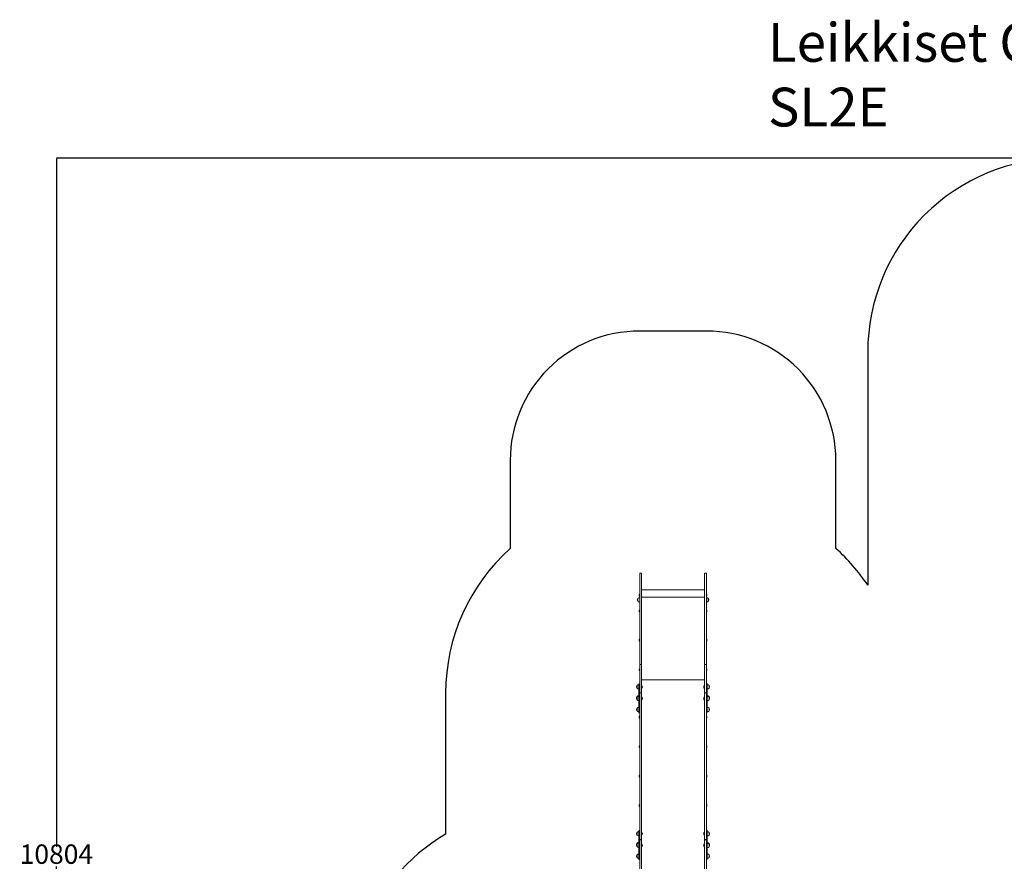
# Model space of a CAD drawing. Units: millimetres. Extents: x -727 to 12438, y -1317 to 11684.
# Drawn here: x -727 to 6892, y 5176 to 11684 of the extents above; entities that cross this region are included whole.
import ezdxf

# ---------------------------------------------------------------- set-up
doc = ezdxf.new("R2010")
doc.units = ezdxf.units.MM
for name, color, linetype in [('Dimensions', 7, 'Continuous'), ('Safetyarea', 131, 'Continuous'), ('Text', 7, 'Continuous')]:
    doc.layers.add(name, color=color, linetype=linetype)
doc.layers.add('Widoczne (ISO)', color=7, linetype='Continuous', lineweight=15)
doc.styles.get("Standard").update_dxf_attribs({"font": 'arial.ttf'})
doc.dimstyles.new('Leikkiset keinu', dxfattribs={"dimtxt": 150, "dimasz": 2.5, "dimexe": 0.06, "dimexo": 0.625, "dimtad": 0, "dimtih": 1, "dimtoh": 1, "dimdec": 0, "dimtxsty": 'Standard', "dimcen": 2.5, "dimadec": 0, "dimazin": 0, "dimtfac": 1, "dimtmove": 0, "dimatfit": 3, "dimfxl": 1, "dimarcsym": 0})

# ---------------------------------------------------------------- blocks, each defined once
blk = doc.blocks.new('*D12')
at = {"layer": 'Defpoints', "color": 0}
for p in [(7335, 10613.5), (-442.9, -190.4), (7317, -190.4)]:
    blk.add_point(p, dxfattribs=at)
at = {"layer": 'Dimensions', "color": 0, "lineweight": -2}
for p, q in [((7334.3, 10613.5), (-443, 10613.5)), ((-442.9, 10611), (-442.9, 5288.7)), ((-442.9, -187.9), (-442.9, 5134.3)), ((7316.3, -190.4), (-443, -190.4))]:
    blk.add_line(p, q, dxfattribs=at)
at = {"layer": 'Dimensions', "color": 0}
for points in [[(-442.5, 10611), (-443.3, 10611), (-442.9, 10613.5)], [(-443.3, -187.9), (-442.5, -187.9), (-442.9, -190.4)]]:
    blk.add_solid(points, dxfattribs=at)
at = {"layer": 'Dimensions', "color": 0, "insert": (-442.9, 5211.5), "char_height": 150, "attachment_point": 5}
blk.add_mtext('10804', dxfattribs=at)

msp = doc.modelspace()

# ---------------------------------------------------------------- linework, layer by layer
at = {"layer": 'Safetyarea', "ltscale": 10}
msp.add_lwpolyline([(12038, 2531, 0.353553), (12038, 4793.8), (12038, 5583.8, 0.500171), (9605, 7407.5), (9605, 9113.5, 0.414214), (8105, 10613.5), (7335, 10613.5, 0.414214), (5835, 9113.5), (5835, 7311.2, 0.06284), (5588.6, 7594.7), (5588.6, 8276.6, 0.414214), (4588.6, 9276.6), (4068.6, 9276.6, 0.414214), (3068.6, 8276.6), (3068.6, 7594.7, 0.213422), (2568.6, 6476.6), (2568.6, 5386.5, 0.167998), (1920.7, 4618, 1.31293), (4448.4, 1021.3, 0.243238), (5826.1, 1047, 0.360939), (7317, -190.4), (8123, -190.4, 0.174321), (9088.9, 156.9, 0.597977), (12038, 1741)], format="xyb", close=True, dxfattribs=at)
at = {"layer": 'Widoczne (ISO)'}
for p, q in [((4070.6, 7404.7), (4070.6, 7201.2)), ((4085.6, 7404.7), (4070.6, 7404.7)), ((4085.6, 7201.2), (4085.6, 7404.7)), ((4571.6, 7404.7), (4571.6, 7201.2)), ((4586.6, 7404.7), (4571.6, 7404.7)), ((4586.6, 7201.2), (4586.6, 7404.7)), ((4069.5, 7239.2), (4070.6, 7239.2)), ((4571.6, 7275), (4085.6, 7275)), ((4587.6, 7239.2), (4586.6, 7239.2)), ((4055.1, 7208.6), (4055.1, 7188.1)), ((4056.1, 7208.6), (4055.1, 7208.6)), ((4056.1, 7188.1), (4055.1, 7188.1)), ((4056.1, 7208.6), (4056.1, 7188.1)), ((4066.2, 7228.5), (4066.2, 7235.8)), ((4069.5, 7225.2), (4070.6, 7225.2)), ((4070.6, 6879.1), (4070.6, 7201.2)), ((4571.6, 7219.2), (4085.6, 7219.2)), ((4085.6, 7201.2), (4085.6, 6879.1)), ((4571.6, 6879.1), (4571.6, 7201.2)), ((4587.6, 7225.2), (4586.6, 7225.2)), ((4586.6, 7201.2), (4586.6, 6879.1)), ((4591, 7235.9), (4591, 7228.6)), ((4601.1, 7188.1), (4601.1, 7208.6)), ((4601.1, 7208.6), (4602.1, 7208.6)), ((4601.1, 7188.1), (4602.1, 7188.1)), ((4602.1, 7188.1), (4602.1, 7208.6)), ((4066.2, 7107.1), (4066.2, 7114.4)), ((4069.5, 7117.8), (4070.6, 7117.8)), ((4069.5, 7103.8), (4070.6, 7103.8)), ((4587.6, 7117.8), (4586.6, 7117.8)), ((4587.6, 7103.8), (4586.6, 7103.8)), ((4591, 7114.4), (4591, 7107.1)), ((4066.2, 6882.3), (4066.2, 6889.6)), ((4069.5, 6892.9), (4070.6, 6892.9)), ((4069.5, 6878.9), (4070.6, 6878.9)), ((4070.6, 6697.6), (4070.6, 6879.1)), ((4085.6, 6879.1), (4085.6, 6697.6)), ((4571.6, 6697.6), (4571.6, 6879.1)), ((4587.6, 6892.9), (4586.6, 6892.9)), ((4586.6, 6879.1), (4586.6, 6697.6)), ((4587.6, 6878.9), (4586.6, 6878.9)), ((4591, 6889.6), (4591, 6882.3)), ((4066.2, 6654.5), (4066.2, 6661.8)), ((4069.5, 6665.2), (4070.6, 6665.2)), ((4069.5, 6651.2), (4070.6, 6651.2)), ((4085.6, 6697.6), (4070.6, 6697.6)), ((4070.6, 6478.9), (4070.6, 6697.6)), ((4085.6, 6697.6), (4085.6, 6478.9)), ((4586.6, 6697.6), (4571.6, 6697.6)), ((4571.6, 6478.9), (4571.6, 6697.6)), ((4586.6, 6697.6), (4586.6, 6478.9)), ((4587.6, 6665.2), (4586.6, 6665.2)), ((4587.6, 6651.2), (4586.6, 6651.2)), ((4591, 6661.8), (4591, 6654.5)), ((4571.6, 6580.2), (4085.6, 6580.2)), ((4049.1, 6534.2), (4049.1, 6513.7)), ((4050.1, 6534.2), (4049.1, 6534.2)), ((4050.1, 6513.7), (4049.1, 6513.7)), ((4050.1, 6534.2), (4050.1, 6513.7)), ((4064.6, 6508.2), (4064.6, 6548.3)), ((4064.6, 6548.3), (4070.6, 6548.3)), ((4064.6, 6508.2), (4064.6, 6491.6)), ((4064.6, 6324.7), (4064.6, 6491.6)), ((4085.6, 6478.9), (4070.6, 6478.9)), ((4070.6, 6478.9), (4070.6, 6478)), ((4085.6, 6478), (4070.6, 6478)), ((4070.6, 5343.6), (4070.6, 6478)), ((4086.5, 6536.3), (4085.6, 6536.3)), ((4086.5, 6511.6), (4085.6, 6511.6)), ((4085.6, 6478), (4085.6, 6478.9)), ((4085.6, 5343.6), (4085.6, 6478)), ((4086.5, 6536.3), (4086.5, 6511.6)), ((4570.7, 6511.6), (4570.7, 6536.3)), ((4570.7, 6536.3), (4571.6, 6536.3)), ((4570.7, 6511.6), (4571.6, 6511.6)), ((4586.6, 6478.9), (4571.6, 6478.9)), ((4571.6, 6478.9), (4571.6, 6478)), ((4571.6, 5343.6), (4571.6, 6478)), ((4586.6, 6478), (4571.6, 6478)), ((4592.6, 6551.2), (4586.6, 6551.2)), ((4586.6, 6478), (4586.6, 6478.9)), ((4586.6, 5343.6), (4586.6, 6478)), ((4592.6, 6551.2), (4592.6, 6511.1)), ((4592.6, 6494.5), (4592.6, 6511.1)), ((4592.6, 6494.5), (4592.6, 6327.6)), ((4607.1, 6513.7), (4607.1, 6534.2)), ((4607.1, 6534.2), (4608.1, 6534.2)), ((4607.1, 6513.7), (4608.1, 6513.7)), ((4608.1, 6513.7), (4608.1, 6534.2)), ((4049.1, 6450.2), (4049.1, 6444.7)), ((4050.1, 6450.2), (4049.1, 6450.2)), ((4049.1, 6444.7), (4049.1, 6424.2)), ((4050.1, 6444.7), (4049.1, 6444.7)), ((4050.1, 6424.2), (4049.1, 6424.2)), ((4050.1, 6450.2), (4050.1, 6444.7)), ((4050.1, 6444.7), (4050.1, 6424.2)), ((4086.5, 6446.6), (4085.6, 6446.6)), ((4086.5, 6422), (4085.6, 6422)), ((4086.5, 6446.6), (4086.5, 6422)), ((4570.7, 6422), (4570.7, 6446.6)), ((4570.7, 6446.6), (4571.6, 6446.6)), ((4570.7, 6422), (4571.6, 6422)), ((4607.1, 6444.7), (4607.1, 6450.2)), ((4607.1, 6450.2), (4608.1, 6450.2)), ((4607.1, 6424.2), (4607.1, 6444.7)), ((4607.1, 6444.7), (4608.1, 6444.7)), ((4607.1, 6424.2), (4608.1, 6424.2)), ((4608.1, 6444.7), (4608.1, 6450.2)), ((4608.1, 6424.2), (4608.1, 6444.7)), ((4049.1, 6360.6), (4049.1, 6340.1)), ((4050.1, 6360.6), (4049.1, 6360.6)), ((4050.1, 6340.1), (4049.1, 6340.1)), ((4050.1, 6360.6), (4050.1, 6340.1)), ((4064.6, 6324.7), (4070.6, 6324.7)), ((4592.6, 6327.6), (4586.6, 6327.6)), ((4607.1, 6340.1), (4607.1, 6360.6)), ((4607.1, 6360.6), (4608.1, 6360.6)), ((4607.1, 6340.1), (4608.1, 6340.1)), ((4608.1, 6340.1), (4608.1, 6360.6)), ((4066.2, 6287.1), (4066.2, 6294.4)), ((4069.5, 6297.7), (4070.6, 6297.7)), ((4069.5, 6283.7), (4070.6, 6283.7)), ((4587.6, 6297.7), (4586.6, 6297.7)), ((4587.6, 6283.7), (4586.6, 6283.7)), ((4591, 6294.4), (4591, 6287.1)), ((4066.2, 6057.9), (4066.2, 6065.2)), ((4069.5, 6068.5), (4070.6, 6068.5)), ((4069.5, 6054.5), (4070.6, 6054.5)), ((4587.6, 6068.5), (4586.6, 6068.5)), ((4587.6, 6054.5), (4586.6, 6054.5)), ((4591, 6065.2), (4591, 6057.9)), ((4066.2, 5830.8), (4066.2, 5838.1)), ((4069.5, 5841.5), (4070.6, 5841.5)), ((4069.5, 5827.5), (4070.6, 5827.5)), ((4587.6, 5841.5), (4586.6, 5841.5)), ((4587.6, 5827.5), (4586.6, 5827.5)), ((4591, 5838.1), (4591, 5830.8)), ((4066.2, 5603.8), (4066.2, 5611.1)), ((4069.5, 5614.5), (4070.6, 5614.5)), ((4069.5, 5600.5), (4070.6, 5600.5)), ((4587.6, 5614.5), (4586.6, 5614.5)), ((4587.6, 5600.5), (4586.6, 5600.5)), ((4591, 5611.1), (4591, 5603.8)), ((4064.6, 5373.3), (4064.6, 5413.3)), ((4064.6, 5413.3), (4070.6, 5413.3)), ((4592.6, 5415.4), (4586.6, 5415.4)), ((4592.6, 5415.4), (4592.6, 5375.3)), ((4049.1, 5399.3), (4049.1, 5378.8)), ((4050.1, 5399.3), (4049.1, 5399.3)), ((4050.1, 5378.8), (4049.1, 5378.8)), ((4050.1, 5399.3), (4050.1, 5378.8)), ((4064.6, 5373.3), (4064.6, 5356.7)), ((4064.6, 5189.7), (4064.6, 5356.7)), ((4085.6, 5343.6), (4070.6, 5343.6)), ((4070.6, 5343.6), (4070.6, 5342)), ((4085.6, 5342), (4070.6, 5342)), ((4070.6, 5057.6), (4070.6, 5342)), ((4086.5, 5401.3), (4085.6, 5401.3)), ((4086.5, 5376.7), (4085.6, 5376.7)), ((4085.6, 5343.6), (4085.6, 5342)), ((4085.6, 5342), (4085.6, 5057.6)), ((4086.5, 5401.3), (4086.5, 5376.7)), ((4570.7, 5376.7), (4570.7, 5401.3)), ((4570.7, 5401.3), (4571.6, 5401.3)), ((4570.7, 5376.7), (4571.6, 5376.7)), ((4571.6, 5343.6), (4571.6, 5342)), ((4586.6, 5343.6), (4571.6, 5343.6)), ((4571.6, 5057.6), (4571.6, 5342)), ((4586.6, 5342), (4571.6, 5342)), ((4586.6, 5343.6), (4586.6, 5342)), ((4586.6, 5057.6), (4586.6, 5342)), ((4592.6, 5358.8), (4592.6, 5375.3)), ((4592.6, 5358.8), (4592.6, 5191.8)), ((4607.1, 5377.9), (4607.1, 5398.4)), ((4607.1, 5398.4), (4608.1, 5398.4)), ((4607.1, 5377.9), (4608.1, 5377.9)), ((4608.1, 5377.9), (4608.1, 5398.4)), ((4049.1, 5315.2), (4049.1, 5309.7)), ((4050.1, 5315.2), (4049.1, 5315.2)), ((4049.1, 5309.7), (4049.1, 5289.2)), ((4050.1, 5309.7), (4049.1, 5309.7)), ((4050.1, 5289.2), (4049.1, 5289.2)), ((4050.1, 5315.2), (4050.1, 5309.7)), ((4050.1, 5309.7), (4050.1, 5289.2)), ((4086.5, 5311), (4085.6, 5311)), ((4086.5, 5286.3), (4085.6, 5286.3)), ((4086.5, 5311), (4086.5, 5286.3)), ((4570.7, 5286.3), (4570.7, 5311)), ((4570.7, 5311), (4571.6, 5311)), ((4570.7, 5286.3), (4571.6, 5286.3)), ((4607.1, 5308.9), (4607.1, 5314.4)), ((4607.1, 5314.4), (4608.1, 5314.4)), ((4607.1, 5288.4), (4607.1, 5308.9)), ((4607.1, 5308.9), (4608.1, 5308.9)), ((4607.1, 5288.4), (4608.1, 5288.4)), ((4608.1, 5308.9), (4608.1, 5314.4)), ((4608.1, 5288.4), (4608.1, 5308.9)), ((4049.1, 5225.7), (4049.1, 5205.2)), ((4050.1, 5225.7), (4049.1, 5225.7)), ((4050.1, 5205.2), (4049.1, 5205.2)), ((4050.1, 5225.7), (4050.1, 5210.2)), ((4050.1, 5207.2), (4050.1, 5210.2)), ((4050.1, 5207.2), (4050.1, 5205.2)), ((4064.6, 5189.7), (4070.6, 5189.7)), ((4592.6, 5191.8), (4586.6, 5191.8)), ((4607.1, 5204.4), (4607.1, 5224.9)), ((4607.1, 5224.9), (4608.1, 5224.9)), ((4607.1, 5204.4), (4608.1, 5204.4)), ((4608.1, 5204.4), (4608.1, 5224.9))]:
    msp.add_line(p, q, dxfattribs=at)
for centre, radius, start, end in [((4069.5, 7235.8), 3.35, 90, 180), ((4587.6, 7235.9), 3.35, 0, 90), ((4071.1, 7198.4), 19, 147.3723, 212.6277), ((4070.6, 7196.4), 18.9, 90, 139.92558), ((4070.6, 7200.3), 18.9, 220.07442, 270), ((4069.5, 7228.5), 3.35, 180, 270), ((4586.6, 7196.4), 18.9, 40.07442, 90), ((4586.6, 7200.3), 18.9, 270, 319.92558), ((4587.6, 7228.6), 3.35, 270, 0), ((4586.1, 7198.4), 19, 327.3723, 32.6277), ((4069.5, 7114.4), 3.35, 90, 180), ((4069.5, 7107.1), 3.35, 180, 270), ((4587.6, 7114.4), 3.35, 0, 90), ((4587.6, 7107.1), 3.35, 270, 0), ((4069.5, 6889.6), 3.35, 90, 180), ((4069.5, 6882.3), 3.35, 180, 270), ((4587.6, 6889.6), 3.35, 0, 90), ((4587.6, 6882.3), 3.35, 270, 0), ((4069.5, 6661.8), 3.35, 90, 180), ((4069.5, 6654.5), 3.35, 180, 270), ((4587.6, 6661.8), 3.35, 0, 90), ((4587.6, 6654.5), 3.35, 270, 0), ((4065.1, 6524), 19, 147.3723, 212.6277), ((4064.6, 6522), 18.9, 90, 139.92558), ((4064.6, 6525.9), 18.9, 220.07442, 270), ((4071.8, 6524), 19.2, 320.06433, 39.93567), ((4585.4, 6524), 19.2, 140.06433, 219.93567), ((4592.6, 6522), 18.9, 40.07442, 90), ((4592.6, 6525.9), 18.9, 270, 319.92558), ((4592.1, 6524), 19, 327.3723, 32.6277), ((4065.1, 6439.9), 19, 147.3723, 188.36699), ((4065.1, 6434.4), 19, 147.3723, 212.6277), ((4064.6, 6438), 18.9, 90, 139.92558), ((4064.6, 6432.5), 18.9, 90, 139.92558), ((4064.6, 6436.4), 18.9, 220.07442, 270), ((4071.8, 6434.3), 19.2, 320.06433, 39.93567), ((4585.4, 6434.3), 19.2, 140.06433, 219.93567), ((4592.6, 6438), 18.9, 40.07442, 90), ((4592.6, 6432.5), 18.9, 40.07442, 90), ((4592.6, 6436.4), 18.9, 270, 319.92558), ((4592.1, 6439.9), 19, 351.63301, 32.6277), ((4592.1, 6434.4), 19, 327.3723, 32.6277), ((4065.1, 6350.4), 19, 147.3723, 212.6277), ((4064.6, 6348.4), 18.9, 90, 139.92558), ((4064.6, 6352.3), 18.9, 220.07442, 270), ((4592.6, 6348.4), 18.9, 40.07442, 90), ((4592.6, 6352.3), 18.9, 270, 319.92558), ((4592.1, 6350.4), 19, 327.3723, 32.6277), ((4069.5, 6294.4), 3.35, 90, 180), ((4069.5, 6287.1), 3.35, 180, 270), ((4587.6, 6294.4), 3.35, 0, 90), ((4587.6, 6287.1), 3.35, 270, 0), ((4069.5, 6065.2), 3.35, 90, 180), ((4069.5, 6057.9), 3.35, 180, 270), ((4587.6, 6065.2), 3.35, 0, 90), ((4587.6, 6057.9), 3.35, 270, 0), ((4069.5, 5838.1), 3.35, 90, 180), ((4069.5, 5830.8), 3.35, 180, 270), ((4587.6, 5838.1), 3.35, 0, 90), ((4587.6, 5830.8), 3.35, 270, 0), ((4069.5, 5611.1), 3.35, 90, 180), ((4069.5, 5603.8), 3.35, 180, 270), ((4587.6, 5611.1), 3.35, 0, 90), ((4587.6, 5603.8), 3.35, 270, 0), ((4065.1, 5389), 19, 147.3723, 212.6277), ((4064.6, 5387.1), 18.9, 90, 139.92558), ((4064.6, 5391), 18.9, 220.07442, 270), ((4071.8, 5389), 19.2, 320.06433, 39.93567), ((4585.4, 5389), 19.2, 140.06433, 219.93567), ((4592.6, 5386.2), 18.9, 40.07442, 90), ((4592.6, 5390.1), 18.9, 270, 319.92558), ((4592.1, 5388.2), 19, 327.3723, 32.6277), ((4065.1, 5305), 19, 147.3723, 188.36699), ((4065.1, 5299.5), 19, 147.3723, 212.6277), ((4064.6, 5303), 18.9, 90, 139.92558), ((4064.6, 5297.5), 18.9, 90, 139.92558), ((4064.6, 5301.4), 18.9, 220.07442, 270), ((4071.8, 5298.6), 19.2, 320.06433, 39.93567), ((4585.4, 5298.6), 19.2, 140.06433, 219.93567), ((4592.6, 5302.2), 18.9, 40.07442, 90), ((4592.6, 5296.7), 18.9, 40.07442, 90), ((4592.6, 5300.6), 18.9, 270, 319.92558), ((4592.1, 5304.2), 19, 351.63301, 32.6277), ((4592.1, 5298.6), 19, 327.3723, 32.6277), ((4065.1, 5215.5), 19, 147.3723, 212.6277), ((4064.6, 5213.5), 18.9, 90, 139.92558), ((4064.6, 5217.4), 18.9, 220.07442, 270), ((4592.6, 5212.7), 18.9, 40.07442, 90), ((4592.6, 5216.6), 18.9, 270, 319.92558), ((4592.1, 5214.6), 19, 327.3723, 32.6277)]:
    msp.add_arc(centre, radius, start, end, dxfattribs=at)

# ---------------------------------------------------------------- texts
at = {"layer": 'Text', "insert": (5062.8, 11658.7), "char_height": 300, "width": 3265.712, "attachment_point": 1}
msp.add_mtext('{Leikkiset Oy\\PSL2E}', dxfattribs=at)

# ---------------------------------------------------------------- dimensions: what is measured, and where the dimension line sits
at = {"layer": 'Dimensions'}
dim = msp.add_linear_dim(base=(-442.9, -190.4), p1=(7335, 10613.5), p2=(7317, -190.4), angle=90, dimstyle='Leikkiset keinu', override={"dimlfac": 1}, dxfattribs=at)
dim.commit()
dim.dimension.update_dxf_attribs({"geometry": '*D12', "text_midpoint": (-442.9, 5211.5)})

doc.saveas('drawing.dxf')
